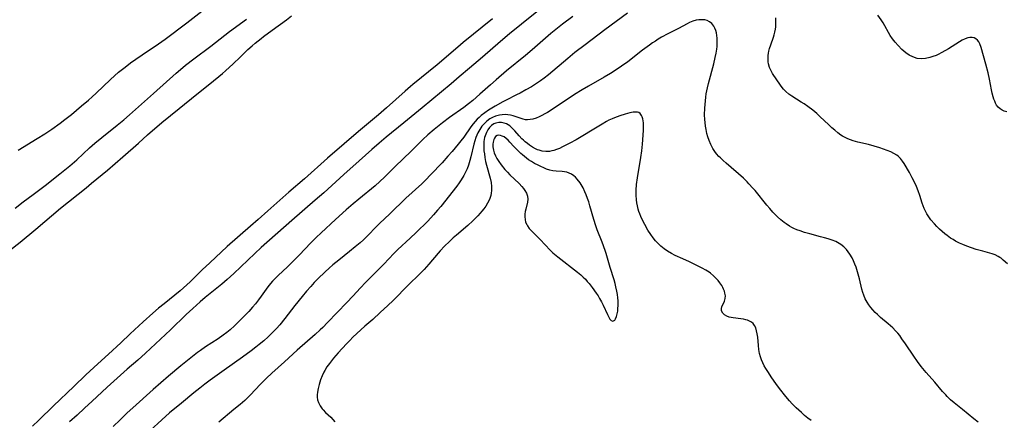
# Model space of a CAD drawing. Units: inches. Extents: x 2039159 to 2044594, y 205613 to 211036.
# Drawn here: x 2040970 to 2041174, y 209617 to 209699 of the extents above; entities that cross this region are included whole.
import ezdxf

# ---------------------------------------------------------------- set-up
doc = ezdxf.new("R2010")
doc.units = ezdxf.units.IN
doc.header["$MEASUREMENT"] = 0
doc.layers.add('c_32_T13S_R18E', color=189, linetype='Continuous')

msp = doc.modelspace()

# ---------------------------------------------------------------- linework, layer by layer
at = {"layer": 'c_32_T13S_R18E'}
for points in [[(2040969.79, 209672.48, 950), (2040973.69, 209674.86, 950), (2040975.32, 209675.87, 950), (2040976.75, 209676.83, 950), (2040978.5, 209678.08, 950), (2040979.44, 209678.8, 950), (2040980.8, 209679.87, 950), (2040982.9, 209681.61, 950), (2040984.33, 209682.83, 950), (2040985.09, 209683.5, 950), (2040985.9, 209684.25, 950), (2040988.88, 209687.1, 950), (2040989.71, 209687.85, 950), (2040990.54, 209688.58, 950), (2040991.92, 209689.67, 950), (2040993.05, 209690.51, 950), (2040994.12, 209691.28, 950), (2040995.45, 209692.19, 950), (2040998.83, 209694.49, 950), (2041000.17, 209695.43, 950), (2041004.71, 209698.83, 950), (2041008.43, 209701.72, 950)], [(2041078.47, 209702.18, 952), (2041073.93, 209698.55, 952), (2041071.43, 209696.51, 952), (2041069.61, 209694.96, 952), (2041065.89, 209691.74, 952), (2041063.15, 209689.42, 952), (2041061.05, 209687.61, 952), (2041059.39, 209686.21, 952), (2041053.4, 209681.22, 952), (2041049.57, 209678.13, 952), (2041045.93, 209675.13, 952), (2041044.45, 209673.88, 952), (2041042.96, 209672.58, 952), (2041040.35, 209670.24, 952), (2041037.16, 209667.42, 952), (2041033, 209663.65, 952), (2041031.25, 209662.09, 952), (2041026.44, 209657.91, 952), (2041020.05, 209652.29, 952), (2041018.73, 209651.08, 952), (2041014.38, 209646.92, 952), (2041013.05, 209645.7, 952), (2041011.9, 209644.7, 952), (2041008.5, 209641.93, 952), (2041007.47, 209641.05, 952), (2041005.91, 209639.68, 952), (2041004.53, 209638.41, 952), (2041001.27, 209635.27, 952), (2040996.15, 209630.43, 952), (2040994.56, 209629.02, 952), (2040992.34, 209627.09, 952), (2040988.19, 209623.39, 952), (2040987.06, 209622.35, 952), (2040985.1, 209620.48, 952), (2040983.54, 209619.04, 952), (2040981.98, 209617.62, 952), (2040980.37, 209616.2, 952)], [(2040966.37, 209650.42, 954), (2040970.18, 209653.43, 954), (2040973.46, 209656.13, 954), (2040978.54, 209660.45, 954), (2040983.85, 209664.67, 954), (2040984.98, 209665.6, 954), (2040988.27, 209668.33, 954), (2040991.47, 209671.11, 954), (2040994.66, 209673.93, 954), (2040996.52, 209675.62, 954), (2040999.5, 209678.19, 954), (2041003.09, 209681.12, 954), (2041006.76, 209684.08, 954), (2041009.43, 209686.17, 954), (2041012.06, 209688.34, 954), (2041012.71, 209688.89, 954), (2041014.25, 209690.32, 954), (2041015.72, 209691.72, 954), (2041017.29, 209693.27, 954), (2041018.22, 209694.08, 954), (2041018.82, 209694.59, 954), (2041020.03, 209695.57, 954), (2041020.54, 209695.97, 954), (2041022.36, 209697.28, 954), (2041025.29, 209699.46, 954), (2041026.32, 209700.24, 954)], [(2040969.19, 209660.43, 952), (2040970.79, 209661.75, 952), (2040972.87, 209663.28, 952), (2040975.36, 209665.15, 952), (2040978.41, 209667.56, 952), (2040980.5, 209669.25, 952), (2040981.92, 209670.48, 952), (2040984.54, 209672.92, 952), (2040985.65, 209673.9, 952), (2040987.12, 209675.1, 952), (2040990.3, 209677.61, 952), (2040991.67, 209678.75, 952), (2040992.83, 209679.76, 952), (2040997.8, 209684.19, 952), (2041002.47, 209688.4, 952), (2041003.37, 209689.19, 952), (2041004.43, 209690.08, 952), (2041006.1, 209691.39, 952), (2041009.62, 209694.01, 952), (2041013.54, 209697.01, 952), (2041017, 209699.6, 952)], [(2041067.94, 209699.62, 954), (2041061.86, 209694.72, 954), (2041061.29, 209694.26, 954), (2041059.34, 209692.57, 954), (2041056.47, 209690.13, 954), (2041051.47, 209686.07, 954), (2041050.96, 209685.64, 954), (2041049.88, 209684.7, 954), (2041046.02, 209681.24, 954), (2041044.37, 209679.8, 954), (2041041.89, 209677.68, 954), (2041040.23, 209676.32, 954), (2041037.21, 209673.78, 954), (2041033.77, 209670.78, 954), (2041029.06, 209666.52, 954), (2041025.82, 209663.74, 954), (2041021.47, 209659.89, 954), (2041019.43, 209658.13, 954), (2041017.86, 209656.72, 954), (2041013.06, 209652.5, 954), (2041009.42, 209649.17, 954), (2041007.86, 209647.67, 954), (2041005.36, 209645.22, 954), (2041004.7, 209644.6, 954), (2041003.28, 209643.33, 954), (2041002.2, 209642.41, 954), (2040999.99, 209640.68, 954), (2040998.81, 209639.73, 954), (2040997.65, 209638.73, 954), (2040995.64, 209636.93, 954), (2040992.97, 209634.44, 954), (2040991.01, 209632.58, 954), (2040988.5, 209630.25, 954), (2040986.29, 209628.26, 954), (2040983.8, 209625.96, 954), (2040981.33, 209623.56, 954), (2040977.07, 209619.5, 954), (2040974.04, 209616.55, 954), (2040972.74, 209615.34, 954)], [(2041084.54, 209700.15, 950), (2041082.44, 209698.53, 950), (2041081.05, 209697.43, 950), (2041079.99, 209696.58, 950), (2041078.88, 209695.65, 950), (2041076.12, 209693.22, 950), (2041074.76, 209692.07, 950), (2041070.84, 209688.85, 950), (2041068.66, 209687.03, 950), (2041067.52, 209686.02, 950), (2041065.33, 209684.02, 950), (2041063.85, 209682.75, 950), (2041062.95, 209682.03, 950), (2041061.99, 209681.3, 950), (2041059.05, 209679.21, 950), (2041057.58, 209678.11, 950), (2041055.88, 209676.76, 950), (2041054.57, 209675.65, 950), (2041053.53, 209674.68, 950), (2041051.1, 209672.26, 950), (2041047.77, 209669.07, 950), (2041045.55, 209666.86, 950), (2041044.62, 209665.97, 950), (2041043.63, 209665.08, 950), (2041040.24, 209662.32, 950), (2041039.07, 209661.34, 950), (2041037.64, 209660.11, 950), (2041035.41, 209658.1, 950), (2041032.46, 209655.38, 950), (2041031.43, 209654.4, 950), (2041030.31, 209653.26, 950), (2041027.91, 209650.7, 950), (2041026.85, 209649.62, 950), (2041025.52, 209648.32, 950), (2041023.56, 209646.5, 950), (2041022.83, 209645.77, 950), (2041022.41, 209645.33, 950), (2041022.01, 209644.86, 950), (2041021.46, 209644.16, 950), (2041020.09, 209642.25, 950), (2041019.51, 209641.48, 950), (2041018.87, 209640.66, 950), (2041018.28, 209639.95, 950), (2041017.5, 209639.06, 950), (2041016.7, 209638.21, 950), (2041015.4, 209636.9, 950), (2041014.53, 209636.07, 950), (2041013.65, 209635.29, 950), (2041012.93, 209634.7, 950), (2041012.23, 209634.16, 950), (2041011.17, 209633.42, 950), (2041008.57, 209631.78, 950), (2041007.49, 209631.02, 950), (2041006.88, 209630.56, 950), (2041005.83, 209629.74, 950), (2041003.42, 209627.79, 950), (2041000.88, 209625.69, 950), (2040997.69, 209622.89, 950), (2040993.48, 209619.12, 950), (2040992.37, 209618.08, 950), (2040990.89, 209616.64, 950), (2040989.41, 209615.25, 950)], [(2041095.89, 209700.81, 948), (2041091.2, 209697.37, 948), (2041087.1, 209694.28, 948), (2041084.99, 209692.65, 948), (2041083.49, 209691.44, 948), (2041079.51, 209688.07, 948), (2041078.59, 209687.34, 948), (2041077.84, 209686.79, 948), (2041077.26, 209686.39, 948), (2041076.63, 209685.99, 948), (2041076, 209685.6, 948), (2041074.86, 209684.96, 948), (2041073.62, 209684.28, 948), (2041072.88, 209683.9, 948), (2041070.74, 209682.83, 948), (2041070.05, 209682.47, 948), (2041068.46, 209681.58, 948), (2041067.09, 209680.73, 948), (2041066.32, 209680.2, 948), (2041065.59, 209679.63, 948), (2041065.16, 209679.25, 948), (2041064.74, 209678.86, 948), (2041064.31, 209678.4, 948), (2041063.91, 209677.92, 948), (2041063.42, 209677.28, 948), (2041061.97, 209675.13, 948), (2041061.41, 209674.4, 948), (2041060.83, 209673.68, 948), (2041059.59, 209672.19, 948), (2041058.72, 209671.19, 948), (2041057.49, 209669.84, 948), (2041055.18, 209667.42, 948), (2041054.06, 209666.27, 948), (2041053.28, 209665.51, 948), (2041050.01, 209662.52, 948), (2041046.67, 209659.29, 948), (2041044.55, 209657.27, 948), (2041043.66, 209656.38, 948), (2041042.32, 209654.98, 948), (2041041.22, 209653.91, 948), (2041040.55, 209653.3, 948), (2041039.54, 209652.45, 948), (2041038.37, 209651.51, 948), (2041036.11, 209649.72, 948), (2041034.87, 209648.69, 948), (2041034.15, 209648.06, 948), (2041033.3, 209647.27, 948), (2041031.78, 209645.8, 948), (2041031.06, 209645.06, 948), (2041030.33, 209644.25, 948), (2041029.45, 209643.25, 948), (2041028.52, 209642.14, 948), (2041027.04, 209640.32, 948), (2041024.97, 209637.62, 948), (2041023.95, 209636.33, 948), (2041023.22, 209635.52, 948), (2041022.69, 209634.97, 948), (2041021.49, 209633.81, 948), (2041020.58, 209633, 948), (2041019.64, 209632.21, 948), (2041018.94, 209631.65, 948), (2041017.96, 209630.9, 948), (2041016.21, 209629.62, 948), (2041012.43, 209626.89, 948), (2041009.49, 209624.82, 948), (2041008.4, 209624.02, 948), (2041007.34, 209623.19, 948), (2041006.14, 209622.22, 948), (2041003.56, 209620.05, 948), (2041001.12, 209618.05, 948), (2040999.52, 209616.66, 948), (2040997.12, 209614.46, 948)], [(2041174.47, 209648.91, 948), (2041173.61, 209649.72, 948), (2041173.18, 209650.09, 948), (2041172.92, 209650.27, 948), (2041172.58, 209650.48, 948), (2041171.92, 209650.78, 948), (2041171.3, 209650.99, 948), (2041169.38, 209651.53, 948), (2041168.04, 209651.93, 948), (2041166.09, 209652.59, 948), (2041165.22, 209652.93, 948), (2041164.58, 209653.21, 948), (2041163.74, 209653.65, 948), (2041163.23, 209653.95, 948), (2041162.73, 209654.27, 948), (2041162.01, 209654.78, 948), (2041161.51, 209655.15, 948), (2041160.94, 209655.63, 948), (2041160.39, 209656.12, 948), (2041159.87, 209656.64, 948), (2041159.37, 209657.18, 948), (2041158.64, 209658.07, 948), (2041158.2, 209658.67, 948), (2041157.8, 209659.3, 948), (2041157.51, 209659.83, 948), (2041157.26, 209660.38, 948), (2041157.04, 209660.94, 948), (2041156.84, 209661.51, 948), (2041156.34, 209663.1, 948), (2041156.01, 209664.02, 948), (2041155.65, 209664.92, 948), (2041155.09, 209666.13, 948), (2041154.79, 209666.72, 948), (2041154.18, 209667.86, 948), (2041153.11, 209669.67, 948), (2041152.74, 209670.21, 948), (2041152.36, 209670.72, 948), (2041151.93, 209671.17, 948), (2041151.61, 209671.42, 948), (2041151, 209671.79, 948), (2041150.33, 209672.1, 948), (2041149.61, 209672.37, 948), (2041148.08, 209672.91, 948), (2041146.9, 209673.28, 948), (2041145.72, 209673.6, 948), (2041143.51, 209674.15, 948), (2041142.58, 209674.42, 948), (2041142.02, 209674.61, 948), (2041141.48, 209674.83, 948), (2041140.78, 209675.15, 948), (2041140.38, 209675.37, 948), (2041140.02, 209675.6, 948), (2041139.37, 209676.06, 948), (2041138.74, 209676.57, 948), (2041138.11, 209677.11, 948), (2041137.5, 209677.69, 948), (2041135.69, 209679.46, 948), (2041135.02, 209680.05, 948), (2041134.2, 209680.73, 948), (2041133.18, 209681.5, 948), (2041132.4, 209682.05, 948), (2041131.82, 209682.43, 948), (2041129.88, 209683.63, 948), (2041129.27, 209684.05, 948), (2041128.6, 209684.62, 948), (2041128.14, 209685.11, 948), (2041127.69, 209685.69, 948), (2041126.47, 209687.44, 948), (2041126.14, 209687.94, 948), (2041125.88, 209688.35, 948), (2041125.65, 209688.77, 948), (2041125.45, 209689.18, 948), (2041125.27, 209689.6, 948), (2041125.06, 209690.32, 948), (2041124.99, 209690.77, 948), (2041124.95, 209691.22, 948), (2041124.97, 209692.08, 948), (2041125.03, 209692.52, 948), (2041125.11, 209692.96, 948), (2041125.25, 209693.51, 948), (2041125.49, 209694.25, 948), (2041126.07, 209695.85, 948), (2041126.22, 209696.36, 948), (2041126.36, 209696.92, 948), (2041126.47, 209697.5, 948), (2041126.53, 209697.97, 948), (2041126.57, 209698.56, 948), (2041126.59, 209699.15, 948), (2041126.57, 209699.83, 948)], [(2041174.33, 209680.38, 950), (2041173.8, 209680.54, 950), (2041173.36, 209680.75, 950), (2041172.96, 209681.02, 950), (2041172.58, 209681.38, 950), (2041172.25, 209681.81, 950), (2041172.03, 209682.18, 950), (2041171.84, 209682.58, 950), (2041171.66, 209683.04, 950), (2041171.51, 209683.52, 950), (2041171.31, 209684.28, 950), (2041171.18, 209684.94, 950), (2041170.77, 209687.14, 950), (2041170.48, 209688.47, 950), (2041170.02, 209690.23, 950), (2041169.02, 209693.72, 950), (2041168.75, 209694.48, 950), (2041168.55, 209694.89, 950), (2041168.29, 209695.24, 950), (2041167.97, 209695.52, 950), (2041167.58, 209695.7, 950), (2041167.15, 209695.79, 950), (2041166.73, 209695.78, 950), (2041166.25, 209695.69, 950), (2041165.74, 209695.51, 950), (2041165.11, 209695.21, 950), (2041164.54, 209694.89, 950), (2041162.26, 209693.41, 950), (2041161.67, 209693.06, 950), (2041160.79, 209692.58, 950), (2041160.25, 209692.31, 950), (2041159.74, 209692.09, 950), (2041159.07, 209691.84, 950), (2041158.39, 209691.63, 950), (2041157.51, 209691.46, 950), (2041156.71, 209691.39, 950), (2041155.8, 209691.47, 950), (2041154.9, 209691.75, 950), (2041154.17, 209692.13, 950), (2041153.43, 209692.62, 950), (2041152.62, 209693.29, 950), (2041151.84, 209694.1, 950), (2041151.25, 209694.81, 950), (2041150.73, 209695.5, 950), (2041150.24, 209696.23, 950), (2041148.76, 209698.83, 950), (2041148.38, 209699.44, 950), (2041147.67, 209700.43, 950)], [(2041168.39, 209616.16, 946), (2041167.5, 209616.85, 946), (2041165.16, 209618.8, 946), (2041163.44, 209620.18, 946), (2041162.72, 209620.8, 946), (2041162.03, 209621.45, 946), (2041161.7, 209621.79, 946), (2041161.07, 209622.5, 946), (2041159.46, 209624.41, 946), (2041157.68, 209626.43, 946), (2041156.66, 209627.69, 946), (2041155.9, 209628.72, 946), (2041155.1, 209629.82, 946), (2041153.37, 209632.4, 946), (2041152.65, 209633.43, 946), (2041152.19, 209634.06, 946), (2041151.77, 209634.58, 946), (2041151.34, 209635.09, 946), (2041150.77, 209635.68, 946), (2041150.3, 209636.12, 946), (2041149.82, 209636.53, 946), (2041148.23, 209637.8, 946), (2041147.56, 209638.41, 946), (2041147.08, 209638.88, 946), (2041146.63, 209639.38, 946), (2041146.21, 209639.9, 946), (2041145.81, 209640.43, 946), (2041145.45, 209640.99, 946), (2041145.07, 209641.7, 946), (2041144.75, 209642.44, 946), (2041144.56, 209643, 946), (2041144.37, 209643.7, 946), (2041143.87, 209645.85, 946), (2041143.47, 209647.29, 946), (2041143.16, 209648.22, 946), (2041142.91, 209648.88, 946), (2041142.63, 209649.52, 946), (2041142.33, 209650.14, 946), (2041141.88, 209650.93, 946), (2041141.54, 209651.44, 946), (2041141.16, 209651.91, 946), (2041140.6, 209652.47, 946), (2041139.98, 209652.96, 946), (2041139.66, 209653.16, 946), (2041138.94, 209653.53, 946), (2041138.18, 209653.83, 946), (2041137.39, 209654.1, 946), (2041136.6, 209654.33, 946), (2041135.83, 209654.54, 946), (2041133.6, 209655.11, 946), (2041132.51, 209655.41, 946), (2041131.56, 209655.73, 946), (2041130.93, 209655.97, 946), (2041130.31, 209656.24, 946), (2041129.84, 209656.48, 946), (2041129.38, 209656.74, 946), (2041128.7, 209657.18, 946), (2041128.26, 209657.5, 946), (2041127.57, 209658.07, 946), (2041126.91, 209658.68, 946), (2041125.96, 209659.65, 946), (2041125.32, 209660.36, 946), (2041124.71, 209661.09, 946), (2041122.25, 209664.11, 946), (2041121.81, 209664.62, 946), (2041120.99, 209665.52, 946), (2041120.62, 209665.89, 946), (2041119.86, 209666.63, 946), (2041116.28, 209669.75, 946), (2041115.67, 209670.3, 946), (2041115.08, 209670.85, 946), (2041114.76, 209671.17, 946), (2041114.31, 209671.67, 946), (2041113.9, 209672.2, 946), (2041113.5, 209672.8, 946), (2041113.08, 209673.63, 946), (2041112.73, 209674.49, 946), (2041112.49, 209675.22, 946), (2041112.3, 209675.88, 946), (2041112.11, 209676.74, 946), (2041111.99, 209677.45, 946), (2041111.9, 209678.17, 946), (2041111.85, 209678.83, 946), (2041111.82, 209679.77, 946), (2041111.85, 209681.15, 946), (2041111.9, 209681.88, 946), (2041111.97, 209682.69, 946), (2041112.05, 209683.42, 946), (2041112.16, 209684.14, 946), (2041112.27, 209684.76, 946), (2041112.4, 209685.37, 946), (2041112.63, 209686.29, 946), (2041113.72, 209690.34, 946), (2041114.02, 209691.64, 946), (2041114.19, 209692.51, 946), (2041114.32, 209693.36, 946), (2041114.39, 209693.94, 946), (2041114.43, 209694.51, 946), (2041114.45, 209695.03, 946), (2041114.44, 209695.63, 946), (2041114.38, 209696.21, 946), (2041114.28, 209696.74, 946), (2041114.13, 209697.25, 946), (2041113.94, 209697.71, 946), (2041113.71, 209698.14, 946), (2041113.28, 209698.68, 946), (2041112.85, 209699.03, 946), (2041112.38, 209699.27, 946), (2041111.87, 209699.41, 946), (2041111.34, 209699.47, 946), (2041110.6, 209699.44, 946), (2041110.1, 209699.36, 946), (2041109.41, 209699.16, 946), (2041108.72, 209698.9, 946), (2041108.19, 209698.64, 946), (2041106.43, 209697.65, 946), (2041104.22, 209696.53, 946), (2041102.9, 209695.82, 946), (2041102.24, 209695.43, 946), (2041101.63, 209695.06, 946), (2041101.02, 209694.65, 946), (2041100.42, 209694.23, 946), (2041099, 209693.16, 946), (2041095.95, 209690.78, 946), (2041094.63, 209689.83, 946), (2041093.52, 209689.09, 946), (2041092.36, 209688.36, 946), (2041091.05, 209687.58, 946), (2041087.76, 209685.72, 946), (2041086.46, 209684.95, 946), (2041084.87, 209683.96, 946), (2041081.75, 209681.87, 946), (2041079.28, 209680.28, 946), (2041078.73, 209679.95, 946), (2041078.15, 209679.63, 946), (2041077.57, 209679.35, 946), (2041076.98, 209679.11, 946), (2041076.29, 209678.89, 946), (2041075.74, 209678.78, 946), (2041075.2, 209678.74, 946), (2041074.74, 209678.77, 946), (2041074.29, 209678.86, 946), (2041073.43, 209679.15, 946), (2041072.64, 209679.43, 946), (2041072.2, 209679.56, 946), (2041071.67, 209679.69, 946), (2041071.12, 209679.77, 946), (2041070.55, 209679.81, 946), (2041069.96, 209679.78, 946), (2041069.37, 209679.7, 946), (2041068.56, 209679.5, 946), (2041067.96, 209679.25, 946), (2041067.4, 209678.94, 946), (2041066.73, 209678.45, 946), (2041066.12, 209677.86, 946), (2041065.74, 209677.4, 946), (2041065.28, 209676.74, 946), (2041064.88, 209676.03, 946), (2041064.66, 209675.57, 946), (2041064.47, 209675.1, 946), (2041064.24, 209674.42, 946), (2041064.05, 209673.72, 946), (2041063.43, 209671.1, 946), (2041063.22, 209670.31, 946), (2041062.95, 209669.38, 946), (2041062.68, 209668.62, 946), (2041062.37, 209667.91, 946), (2041062.01, 209667.22, 946), (2041061.45, 209666.31, 946), (2041061, 209665.67, 946), (2041060.54, 209665.04, 946), (2041057.22, 209660.81, 946), (2041056.56, 209660.01, 946), (2041055.73, 209659.06, 946), (2041054.52, 209657.79, 946), (2041052.15, 209655.44, 946), (2041050.87, 209654.22, 946), (2041048.35, 209651.87, 946), (2041047.53, 209651.07, 946), (2041045.47, 209648.89, 946), (2041044.87, 209648.28, 946), (2041042.59, 209646.03, 946), (2041041.65, 209645.07, 946), (2041040.59, 209643.94, 946), (2041039.03, 209642.23, 946), (2041037.81, 209640.91, 946), (2041033.81, 209636.77, 946), (2041032.81, 209635.76, 946), (2041032.3, 209635.27, 946), (2041031.25, 209634.32, 946), (2041027.53, 209631.06, 946), (2041024.92, 209628.66, 946), (2041022.25, 209626.27, 946), (2041021.16, 209625.28, 946), (2041020.58, 209624.72, 946), (2041019.84, 209623.96, 946), (2041017.87, 209621.84, 946), (2041017.28, 209621.25, 946), (2041016.66, 209620.67, 946), (2041015.69, 209619.83, 946), (2041014.44, 209618.8, 946), (2041011.32, 209616.16, 946)], [(2041133.85, 209616.48, 944), (2041133.21, 209616.98, 944), (2041132.52, 209617.56, 944), (2041131.84, 209618.15, 944), (2041130.78, 209619.12, 944), (2041129.92, 209619.98, 944), (2041129.36, 209620.6, 944), (2041128.65, 209621.44, 944), (2041127.32, 209623.14, 944), (2041126.59, 209624.14, 944), (2041125.72, 209625.35, 944), (2041124.88, 209626.62, 944), (2041124.48, 209627.27, 944), (2041124.16, 209627.84, 944), (2041123.87, 209628.42, 944), (2041123.59, 209629.06, 944), (2041123.36, 209629.71, 944), (2041123.17, 209630.4, 944), (2041123.03, 209631.22, 944), (2041122.95, 209631.99, 944), (2041122.8, 209633.73, 944), (2041122.72, 209634.42, 944), (2041122.59, 209635.08, 944), (2041122.4, 209635.67, 944), (2041122.13, 209636.19, 944), (2041121.84, 209636.56, 944), (2041121.49, 209636.87, 944), (2041121.1, 209637.09, 944), (2041120.68, 209637.26, 944), (2041120.36, 209637.35, 944), (2041119.84, 209637.47, 944), (2041119.3, 209637.55, 944), (2041117.75, 209637.72, 944), (2041117.31, 209637.79, 944), (2041116.9, 209637.89, 944), (2041116.39, 209638.09, 944), (2041115.95, 209638.34, 944), (2041115.56, 209638.7, 944), (2041115.29, 209639.23, 944), (2041115.3, 209639.69, 944), (2041115.41, 209640.05, 944), (2041115.9, 209641.2, 944), (2041116.06, 209641.76, 944), (2041116.11, 209642.32, 944), (2041116.03, 209642.88, 944), (2041115.92, 209643.28, 944), (2041115.76, 209643.68, 944), (2041115.58, 209644.05, 944), (2041115.37, 209644.41, 944), (2041114.96, 209645.03, 944), (2041114.61, 209645.48, 944), (2041114.24, 209645.91, 944), (2041113.68, 209646.47, 944), (2041113.06, 209646.99, 944), (2041112.75, 209647.21, 944), (2041112.05, 209647.65, 944), (2041111.31, 209648.04, 944), (2041108.68, 209649.33, 944), (2041107.33, 209649.96, 944), (2041105.76, 209650.67, 944), (2041104.94, 209651.07, 944), (2041104.15, 209651.54, 944), (2041103.43, 209652.03, 944), (2041102.76, 209652.58, 944), (2041102.18, 209653.12, 944), (2041101.65, 209653.7, 944), (2041101.16, 209654.31, 944), (2041100.69, 209654.98, 944), (2041100.1, 209655.91, 944), (2041099.43, 209657.08, 944), (2041099.06, 209657.8, 944), (2041098.61, 209658.75, 944), (2041098.41, 209659.27, 944), (2041098.23, 209659.79, 944), (2041098.09, 209660.23, 944), (2041097.91, 209660.96, 944), (2041097.8, 209661.58, 944), (2041097.71, 209662.21, 944), (2041097.64, 209663.17, 944), (2041097.65, 209664.15, 944), (2041097.73, 209665.37, 944), (2041097.91, 209666.76, 944), (2041098.64, 209670.97, 944), (2041098.83, 209672.33, 944), (2041098.95, 209673.67, 944), (2041099.14, 209676.51, 944), (2041099.17, 209677.34, 944), (2041099.16, 209678.11, 944), (2041099.11, 209678.56, 944), (2041099.03, 209678.97, 944), (2041098.92, 209679.33, 944), (2041098.77, 209679.65, 944), (2041098.47, 209680.04, 944), (2041098.19, 209680.23, 944), (2041097.9, 209680.33, 944), (2041097.59, 209680.36, 944), (2041097.01, 209680.31, 944), (2041096.38, 209680.18, 944), (2041095.4, 209679.91, 944), (2041094.29, 209679.56, 944), (2041093.2, 209679.16, 944), (2041092.66, 209678.93, 944), (2041092.03, 209678.64, 944), (2041091.53, 209678.38, 944), (2041090.6, 209677.86, 944), (2041088.89, 209676.84, 944), (2041086.31, 209675.21, 944), (2041085.23, 209674.59, 944), (2041083.94, 209673.9, 944), (2041082.43, 209673.14, 944), (2041081.8, 209672.84, 944), (2041081.18, 209672.58, 944), (2041080.65, 209672.4, 944), (2041080.2, 209672.29, 944), (2041079.7, 209672.21, 944), (2041078.94, 209672.19, 944), (2041078.18, 209672.28, 944), (2041077.59, 209672.43, 944), (2041077.25, 209672.55, 944), (2041076.83, 209672.74, 944), (2041076.21, 209673.09, 944), (2041075.6, 209673.49, 944), (2041075.14, 209673.83, 944), (2041074.69, 209674.19, 944), (2041074.33, 209674.51, 944), (2041073.99, 209674.84, 944), (2041073.45, 209675.43, 944), (2041072.58, 209676.44, 944), (2041071.94, 209677.11, 944), (2041071.53, 209677.47, 944), (2041071.16, 209677.72, 944), (2041070.82, 209677.9, 944), (2041070.37, 209678.07, 944), (2041069.81, 209678.18, 944), (2041069.26, 209678.2, 944), (2041068.63, 209678.07, 944), (2041068.2, 209677.89, 944), (2041067.7, 209677.54, 944), (2041067.32, 209677.15, 944), (2041066.99, 209676.7, 944), (2041066.66, 209676.11, 944), (2041066.41, 209675.46, 944), (2041066.3, 209675.11, 944), (2041066.17, 209674.28, 944), (2041066.12, 209673.55, 944), (2041066.14, 209672.8, 944), (2041066.17, 209672.33, 944), (2041066.24, 209671.69, 944), (2041066.36, 209670.91, 944), (2041066.51, 209670.13, 944), (2041066.69, 209669.37, 944), (2041067.44, 209666.68, 944), (2041067.62, 209665.79, 944), (2041067.72, 209664.96, 944), (2041067.74, 209664.13, 944), (2041067.68, 209663.53, 944), (2041067.57, 209663.05, 944), (2041067.29, 209662.26, 944), (2041066.9, 209661.48, 944), (2041066.54, 209660.9, 944), (2041066.13, 209660.33, 944), (2041065.75, 209659.84, 944), (2041065.39, 209659.43, 944), (2041064.88, 209658.87, 944), (2041063.83, 209657.8, 944), (2041062.83, 209656.86, 944), (2041060.49, 209654.88, 944), (2041059.82, 209654.3, 944), (2041059.03, 209653.57, 944), (2041058.03, 209652.6, 944), (2041057.11, 209651.64, 944), (2041056.67, 209651.14, 944), (2041054.75, 209648.84, 944), (2041053.79, 209647.78, 944), (2041052.8, 209646.77, 944), (2041050.53, 209644.55, 944), (2041047.35, 209641.34, 944), (2041046.27, 209640.29, 944), (2041044.72, 209638.85, 944), (2041043.15, 209637.43, 944), (2041041.54, 209636.01, 944), (2041039.06, 209633.73, 944), (2041038.39, 209633.09, 944), (2041037.71, 209632.4, 944), (2041035.97, 209630.53, 944), (2041035.48, 209629.97, 944), (2041035, 209629.38, 944), (2041034.17, 209628.3, 944), (2041033.68, 209627.59, 944), (2041033.23, 209626.87, 944), (2041033.05, 209626.53, 944), (2041032.67, 209625.72, 944), (2041032.36, 209624.89, 944), (2041032.06, 209623.97, 944), (2041031.85, 209623.15, 944), (2041031.7, 209622.33, 944), (2041031.66, 209621.83, 944), (2041031.67, 209621.34, 944), (2041031.75, 209620.76, 944), (2041031.91, 209620.21, 944), (2041032.24, 209619.53, 944), (2041032.68, 209618.9, 944), (2041032.88, 209618.67, 944), (2041033.38, 209618.17, 944), (2041034.45, 209617.19, 944), (2041034.91, 209616.72, 944), (2041035.33, 209616.23, 944)]]:
    msp.add_polyline3d(points, dxfattribs=at)
msp.add_polyline3d([(2041093.67, 209643.27, 942), (2041093.47, 209644.2, 942), (2041093.3, 209644.87, 942), (2041093.09, 209645.62, 942), (2041092.27, 209648.16, 942), (2041091.45, 209651.05, 942), (2041091.24, 209651.72, 942), (2041090.63, 209653.42, 942), (2041089.62, 209656, 942), (2041089.32, 209656.81, 942), (2041088.91, 209658.09, 942), (2041088.09, 209660.97, 942), (2041087.84, 209661.74, 942), (2041087.59, 209662.47, 942), (2041087.31, 209663.19, 942), (2041087.03, 209663.86, 942), (2041086.66, 209664.64, 942), (2041086.25, 209665.38, 942), (2041086.04, 209665.72, 942), (2041085.46, 209666.49, 942), (2041085.13, 209666.85, 942), (2041084.78, 209667.16, 942), (2041084.3, 209667.49, 942), (2041083.79, 209667.73, 942), (2041083.3, 209667.89, 942), (2041082.82, 209667.98, 942), (2041082.33, 209668.03, 942), (2041081.07, 209668.12, 942), (2041080.42, 209668.2, 942), (2041079.77, 209668.35, 942), (2041079.13, 209668.54, 942), (2041078.53, 209668.78, 942), (2041077.94, 209669.05, 942), (2041077.36, 209669.35, 942), (2041076.65, 209669.73, 942), (2041076.02, 209670.1, 942), (2041075.4, 209670.49, 942), (2041074.95, 209670.82, 942), (2041074.13, 209671.47, 942), (2041073.77, 209671.78, 942), (2041073.07, 209672.45, 942), (2041072.34, 209673.22, 942), (2041071.54, 209674.13, 942), (2041071.15, 209674.54, 942), (2041070.77, 209674.88, 942), (2041070.31, 209675.19, 942), (2041069.94, 209675.38, 942), (2041069.59, 209675.5, 942), (2041069.21, 209675.54, 942), (2041068.87, 209675.48, 942), (2041068.57, 209675.28, 942), (2041068.32, 209674.97, 942), (2041068.18, 209674.65, 942), (2041068.05, 209674.15, 942), (2041068.01, 209673.67, 942), (2041068.02, 209673.16, 942), (2041068.13, 209672.46, 942), (2041068.29, 209671.88, 942), (2041068.54, 209671.29, 942), (2041068.85, 209670.71, 942), (2041069.24, 209670.09, 942), (2041069.73, 209669.42, 942), (2041070.51, 209668.48, 942), (2041071.01, 209667.91, 942), (2041071.54, 209667.36, 942), (2041073.43, 209665.53, 942), (2041073.98, 209664.95, 942), (2041074.34, 209664.54, 942), (2041074.65, 209664.12, 942), (2041074.97, 209663.55, 942), (2041075.16, 209662.96, 942), (2041075.21, 209662.34, 942), (2041075.14, 209661.71, 942), (2041074.8, 209660.22, 942), (2041074.7, 209659.75, 942), (2041074.64, 209659.19, 942), (2041074.62, 209658.63, 942), (2041074.66, 209658.08, 942), (2041074.78, 209657.57, 942), (2041075, 209657.07, 942), (2041075.16, 209656.8, 942), (2041075.55, 209656.27, 942), (2041076.11, 209655.65, 942), (2041077.8, 209653.95, 942), (2041079.86, 209651.79, 942), (2041080.44, 209651.24, 942), (2041081.45, 209650.36, 942), (2041085.5, 209647.2, 942), (2041086.2, 209646.62, 942), (2041086.68, 209646.19, 942), (2041087.14, 209645.74, 942), (2041087.54, 209645.3, 942), (2041087.92, 209644.84, 942), (2041088.54, 209644.03, 942), (2041089.4, 209642.83, 942), (2041089.76, 209642.28, 942), (2041090.09, 209641.73, 942), (2041090.47, 209641.04, 942), (2041090.82, 209640.36, 942), (2041091.7, 209638.45, 942), (2041091.97, 209637.91, 942), (2041092.24, 209637.47, 942), (2041092.49, 209637.19, 942), (2041092.85, 209637.05, 942), (2041093.24, 209637.25, 942), (2041093.41, 209637.53, 942), (2041093.59, 209638, 942), (2041093.74, 209638.6, 942), (2041093.83, 209639.15, 942), (2041093.88, 209639.7, 942), (2041093.91, 209640.27, 942), (2041093.91, 209641.24, 942), (2041093.87, 209641.87, 942), (2041093.78, 209642.57, 942)], close=True, dxfattribs=at)

doc.saveas('drawing.dxf')
